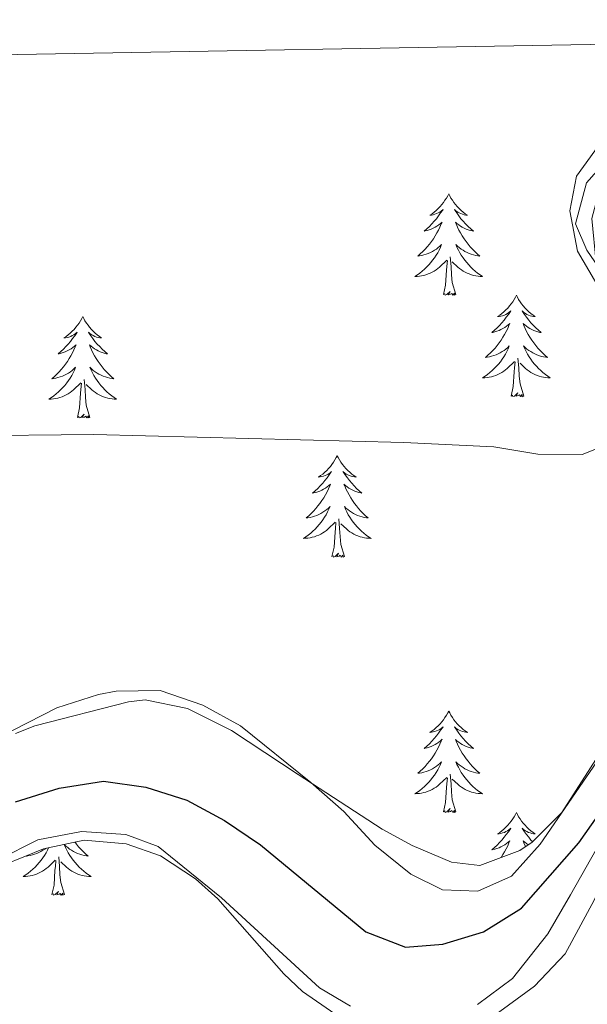
# Model space of a CAD drawing. Units: metres. Extents: x 621556 to 626063, y 4652748 to 4655796.
# Drawn here: x 623574 to 623641, y 4655379 to 4655494 of the extents above; entities that cross this region are included whole.
import ezdxf

# ---------------------------------------------------------------- set-up
doc = ezdxf.new("R2010")
doc.units = ezdxf.units.M
doc.header["$MEASUREMENT"] = 0
for name, color, linetype, lineweight in [('Level 20', 19, 'Continuous', 0), ('Level 35', 92, 'Continuous', 0), ('Level 36', 19, 'Continuous', 40), ('Level 4', 36, 'Continuous', 30), ('Level 5', 36, 'Continuous', 0), ('Level 61', 19, 'Continuous', 0)]:
    doc.layers.add(name, color=color, linetype=linetype, lineweight=lineweight)

msp = doc.modelspace()

# ---------------------------------------------------------------- linework, layer by layer
at = {"layer": 'Level 20', "color": 19, "linetype": 'Continuous', "lineweight": 0, "ltscale": 0.5}
for points in [[(623689.79, 4655492.38, 299.1), (623689.02, 4655490.47, 299.05), (623683.85, 4655481.44, 298.92), (623677.52, 4655474.39, 298.8), (623673.13, 4655471.56, 298.92), (623669.02, 4655468.4, 299.17), (623665.58, 4655464.61, 299.3), (623663.49, 4655460.06, 299.3), (623663.18, 4655455.31, 299.8), (623662.89, 4655445.2, 299.8), (623661.58, 4655434.48, 299.55), (623660.35, 4655429.63, 299.55), (623656.13, 4655420.36, 299.55), (623650.56, 4655411.62, 299.55), (623647.55, 4655407.34, 299.3), (623642.67, 4655398.07, 298.42), (623638.99, 4655391.55, 297.41), (623636.34, 4655386.99, 297.16), (623632.16, 4655381.72, 296.15), (623628.06, 4655378.69, 295.77)], [(623613.14, 4655378.47, 295.52), (623609.48, 4655380.65, 295.65), (623597.95, 4655391.22, 296.78), (623590.5, 4655397.24, 297.41), (623586.71, 4655398.67, 297.91), (623581.49, 4655399.01, 298.42), (623576.37, 4655398.04, 298.42), (623571.65, 4655395.7, 298.42)]]:
    msp.add_polyline3d(points, dxfattribs=at)
at = {"layer": 'Level 35', "color": 92, "linetype": 'Continuous', "lineweight": 0, "ltscale": 0.5}
for points in [[(623629.65, 4655377.1, 295.44), (623634.75, 4655380.85, 296.18), (623638.35, 4655384.64, 296.91), (623641.79, 4655390.94, 297.89), (623645.26, 4655398.19, 298.73), (623648.85, 4655405.94, 298.99), (623653.92, 4655414.54, 299.49), (623659.06, 4655423.61, 299.49), (623660.89, 4655428.26, 299.49), (623662.99, 4655437.3, 299.49), (623663.95, 4655453.64, 299.49), (623664.99, 4655459.88, 299.99), (623665.99, 4655462.48, 299.87), (623668.79, 4655466.65, 299.88), (623669.93, 4655467.72, 299.87), (623680.54, 4655475.79, 298.96), (623682.77, 4655477.99, 298.86), (623685.74, 4655482.02, 299.13), (623687.71, 4655485.51, 299.36), (623690.46, 4655491.21, 299.49), (623690.92, 4655492.4, 299.52)], [(623644.51, 4655479.38, 305.66), (623640.86, 4655475.26, 305.66), (623639.58, 4655470.43, 305.29), (623640.91, 4655467.33, 305.28), (623643.75, 4655463.21, 305.19)], [(623647.72, 4655416.43, 302.58), (623637.97, 4655401.24, 302.51), (623634.5, 4655397.74, 302.5), (623633.04, 4655396.77, 302.51), (623628.32, 4655395.01, 302.74), (623625.02, 4655395.4, 302.77), (623620.38, 4655397.35, 303.02), (623616.84, 4655399.28, 303.27), (623606.97, 4655405.72, 303.91), (623599.14, 4655410.88, 303.77), (623593.96, 4655413.47, 303.77), (623588.99, 4655414.47, 303.58), (623587.03, 4655414.24, 303.52), (623576.03, 4655411.43, 303.4), (623573.75, 4655410.55, 303.4)], [(623572.42, 4655395.1, 298.48), (623577.04, 4655396.98, 298.28), (623581.81, 4655398.01, 298.23), (623586.77, 4655397.57, 298.01), (623590.81, 4655396.17, 297.85), (623594.92, 4655393.46, 296.9), (623597.54, 4655391.11, 296.59), (623605.31, 4655382.27, 295.71), (623607.48, 4655380.19, 295.46), (623613.05, 4655376.38, 295.08)]]:
    msp.add_polyline3d(points, dxfattribs=at)
at = {"layer": 'Level 36', "color": 92, "linetype": 'Continuous', "lineweight": 0}
for points in [[(623624.68, 4655473.96), (623624.57, 4655473.74), (623624.41, 4655473.47), (623624.24, 4655473.2), (623624.06, 4655472.94), (623623.87, 4655472.7), (623623.66, 4655472.46), (623623.44, 4655472.23), (623623.21, 4655472.02), (623622.97, 4655471.81), (623622.72, 4655471.62), (623622.46, 4655471.44), (623622.66, 4655471.47), (623622.86, 4655471.51), (623623.06, 4655471.56), (623623.26, 4655471.63), (623623.45, 4655471.71), (623623.63, 4655471.81), (623623.8, 4655471.93), (623624.01, 4655472.12), (623623.97, 4655472.05), (623623.73, 4655471.71), (623623.49, 4655471.37), (623623.24, 4655471.04), (623622.97, 4655470.73), (623622.69, 4655470.42), (623622.4, 4655470.13), (623622.09, 4655469.85), (623621.78, 4655469.57), (623621.9, 4655469.6), (623622.15, 4655469.66), (623622.39, 4655469.73), (623622.63, 4655469.82), (623622.86, 4655469.92), (623623.08, 4655470.04), (623623.3, 4655470.17), (623623.51, 4655470.31), (623623.7, 4655470.47), (623623.89, 4655470.64), (623623.8, 4655470.42), (623623.65, 4655470.06), (623623.47, 4655469.7), (623623.29, 4655469.36), (623623.09, 4655469.02), (623622.88, 4655468.69), (623622.65, 4655468.36), (623622.41, 4655468.05), (623622.16, 4655467.75), (623621.9, 4655467.46), (623621.62, 4655467.18), (623621.33, 4655466.91), (623621.04, 4655466.65), (623621.23, 4655466.67), (623621.5, 4655466.72), (623621.76, 4655466.78), (623622.02, 4655466.86), (623622.28, 4655466.96), (623622.53, 4655467.06), (623622.77, 4655467.19), (623623, 4655467.33), (623623.23, 4655467.47), (623623.44, 4655467.64), (623623.65, 4655467.81), (623623.84, 4655468), (623623.7, 4655467.68)], [(623624.68, 4655473.96), (623624.79, 4655473.74), (623624.94, 4655473.47), (623625.11, 4655473.2), (623625.29, 4655472.94), (623625.49, 4655472.7), (623625.69, 4655472.46), (623625.91, 4655472.23), (623626.14, 4655472.02), (623626.38, 4655471.81), (623626.63, 4655471.62), (623626.89, 4655471.44), (623626.7, 4655471.47), (623626.49, 4655471.51), (623626.29, 4655471.56), (623626.1, 4655471.63), (623625.91, 4655471.71), (623625.73, 4655471.81), (623625.55, 4655471.93), (623625.35, 4655472.12), (623625.39, 4655472.05), (623625.62, 4655471.71), (623625.86, 4655471.37), (623626.12, 4655471.04), (623626.39, 4655470.73), (623626.67, 4655470.42), (623626.96, 4655470.13), (623627.26, 4655469.85), (623627.58, 4655469.57), (623627.45, 4655469.6), (623627.21, 4655469.66), (623626.96, 4655469.73), (623626.73, 4655469.82), (623626.5, 4655469.92), (623626.27, 4655470.04), (623626.06, 4655470.17), (623625.85, 4655470.31), (623625.65, 4655470.47), (623625.47, 4655470.64), (623625.55, 4655470.42), (623625.71, 4655470.06), (623625.88, 4655469.7), (623626.07, 4655469.36), (623626.27, 4655469.02), (623626.48, 4655468.69), (623626.71, 4655468.36), (623626.95, 4655468.05), (623627.2, 4655467.75), (623627.46, 4655467.46), (623627.73, 4655467.18), (623628.02, 4655466.91), (623628.32, 4655466.65), (623628.12, 4655466.67), (623627.86, 4655466.72), (623627.59, 4655466.78), (623627.33, 4655466.86), (623627.08, 4655466.96), (623626.83, 4655467.06), (623626.59, 4655467.19), (623626.36, 4655467.33), (623626.13, 4655467.47), (623625.91, 4655467.64), (623625.71, 4655467.81), (623625.51, 4655468), (623625.65, 4655467.68)], [(623623.7, 4655467.68), (623623.55, 4655467.35), (623623.38, 4655467.04), (623623.19, 4655466.74), (623623, 4655466.44), (623622.79, 4655466.15), (623622.56, 4655465.87), (623622.33, 4655465.61), (623622.08, 4655465.35), (623621.83, 4655465.1), (623621.56, 4655464.87), (623621.28, 4655464.65), (623620.99, 4655464.44), (623620.7, 4655464.25), (623620.96, 4655464.25), (623621.23, 4655464.28), (623621.49, 4655464.32), (623621.75, 4655464.38), (623622, 4655464.45), (623622.25, 4655464.54), (623622.5, 4655464.64), (623622.73, 4655464.76), (623622.96, 4655464.89), (623623.19, 4655465.03), (623623.4, 4655465.19), (623623.6, 4655465.36), (623624.45, 4655466.16)], [(623625.65, 4655467.68), (623625.81, 4655467.35), (623625.98, 4655467.04), (623626.16, 4655466.74), (623626.36, 4655466.44), (623626.57, 4655466.15), (623626.79, 4655465.87), (623627.03, 4655465.61), (623627.27, 4655465.35), (623627.53, 4655465.1), (623627.8, 4655464.87), (623628.08, 4655464.65), (623628.37, 4655464.44), (623628.66, 4655464.25), (623628.39, 4655464.25), (623628.13, 4655464.28), (623627.87, 4655464.32), (623627.61, 4655464.38), (623627.35, 4655464.45), (623627.1, 4655464.54), (623626.86, 4655464.64), (623626.62, 4655464.76), (623626.39, 4655464.89), (623626.17, 4655465.03), (623625.96, 4655465.19), (623625.75, 4655465.36), (623625.1, 4655465.98)], [(623624.06, 4655462.11), (623624.3, 4655463.23), (623624.42, 4655464.97), (623624.47, 4655465.4), (623624.53, 4655466.13)], [(623625.53, 4655462.11), (623625.1, 4655463.55), (623625.01, 4655464.45), (623624.96, 4655465.4), (623624.86, 4655466.57)], [(623625.53, 4655462.11), (623625.35, 4655462.04), (623625.34, 4655462.28), (623625.15, 4655462.06), (623625.03, 4655462.26), (623624.9, 4655462.15), (623624.63, 4655462.1), (623624.83, 4655462.49), (623624.45, 4655462.11), (623624.26, 4655462.06), (623624.22, 4655462.22), (623624.06, 4655462.11)], [(623632.64, 4655462.04), (623632.53, 4655461.82), (623632.37, 4655461.55), (623632.2, 4655461.28), (623632.02, 4655461.03), (623631.83, 4655460.78), (623631.62, 4655460.54), (623631.4, 4655460.31), (623631.17, 4655460.1), (623630.93, 4655459.89), (623630.68, 4655459.7), (623630.42, 4655459.53), (623630.62, 4655459.55), (623630.82, 4655459.59), (623631.02, 4655459.64), (623631.22, 4655459.71), (623631.41, 4655459.79), (623631.59, 4655459.89), (623631.76, 4655460.01), (623631.97, 4655460.2), (623631.93, 4655460.13), (623631.69, 4655459.79), (623631.45, 4655459.45), (623631.2, 4655459.13), (623630.93, 4655458.81), (623630.65, 4655458.5), (623630.36, 4655458.21), (623630.05, 4655457.93), (623629.74, 4655457.66), (623629.86, 4655457.68), (623630.11, 4655457.74), (623630.35, 4655457.81), (623630.59, 4655457.9), (623630.82, 4655458), (623631.04, 4655458.12), (623631.26, 4655458.25), (623631.47, 4655458.39), (623631.66, 4655458.55), (623631.85, 4655458.72), (623631.76, 4655458.5), (623631.61, 4655458.14), (623631.43, 4655457.79), (623631.25, 4655457.44), (623631.05, 4655457.1), (623630.84, 4655456.77), (623630.61, 4655456.45), (623630.37, 4655456.13), (623630.12, 4655455.83), (623629.86, 4655455.54), (623629.58, 4655455.26), (623629.29, 4655454.99), (623629, 4655454.73), (623629.19, 4655454.75), (623629.46, 4655454.8), (623629.72, 4655454.87), (623629.98, 4655454.94), (623630.24, 4655455.04), (623630.49, 4655455.15), (623630.73, 4655455.27), (623630.96, 4655455.41), (623631.19, 4655455.56), (623631.4, 4655455.72), (623631.61, 4655455.9), (623631.8, 4655456.08), (623631.66, 4655455.76)], [(623632.64, 4655462.04), (623632.75, 4655461.82), (623632.9, 4655461.55), (623633.07, 4655461.28), (623633.25, 4655461.03), (623633.45, 4655460.78), (623633.65, 4655460.54), (623633.87, 4655460.31), (623634.1, 4655460.1), (623634.34, 4655459.89), (623634.59, 4655459.7), (623634.85, 4655459.53), (623634.66, 4655459.55), (623634.45, 4655459.59), (623634.25, 4655459.64), (623634.06, 4655459.71), (623633.87, 4655459.79), (623633.69, 4655459.89), (623633.51, 4655460.01), (623633.31, 4655460.2), (623633.35, 4655460.13), (623633.58, 4655459.79), (623633.82, 4655459.45), (623634.08, 4655459.13), (623634.35, 4655458.81), (623634.63, 4655458.5), (623634.92, 4655458.21), (623635.22, 4655457.93), (623635.54, 4655457.66), (623635.41, 4655457.68), (623635.17, 4655457.74), (623634.92, 4655457.81), (623634.69, 4655457.9), (623634.46, 4655458), (623634.23, 4655458.12), (623634.02, 4655458.25), (623633.81, 4655458.39), (623633.61, 4655458.55), (623633.43, 4655458.72), (623633.51, 4655458.5), (623633.67, 4655458.14), (623633.84, 4655457.79), (623634.03, 4655457.44), (623634.23, 4655457.1), (623634.44, 4655456.77), (623634.67, 4655456.45), (623634.91, 4655456.13), (623635.16, 4655455.83), (623635.42, 4655455.54), (623635.69, 4655455.26), (623635.98, 4655454.99), (623636.28, 4655454.73), (623636.08, 4655454.75), (623635.82, 4655454.8), (623635.55, 4655454.86), (623635.29, 4655454.94), (623635.04, 4655455.04), (623634.79, 4655455.15), (623634.55, 4655455.27), (623634.32, 4655455.41), (623634.09, 4655455.56), (623633.87, 4655455.72), (623633.67, 4655455.9), (623633.47, 4655456.08), (623633.61, 4655455.76)], [(623581.65, 4655459.53), (623581.54, 4655459.32), (623581.38, 4655459.04), (623581.21, 4655458.77), (623581.03, 4655458.52), (623580.84, 4655458.27), (623580.63, 4655458.03), (623580.41, 4655457.81), (623580.18, 4655457.59), (623579.94, 4655457.39), (623579.69, 4655457.2), (623579.43, 4655457.02), (623579.63, 4655457.04), (623579.83, 4655457.08), (623580.03, 4655457.13), (623580.23, 4655457.2), (623580.42, 4655457.29), (623580.6, 4655457.39), (623580.77, 4655457.5), (623580.98, 4655457.69), (623580.94, 4655457.63), (623580.71, 4655457.28), (623580.46, 4655456.94), (623580.21, 4655456.62), (623579.94, 4655456.3), (623579.66, 4655456), (623579.37, 4655455.7), (623579.06, 4655455.42), (623578.75, 4655455.15), (623578.87, 4655455.17), (623579.12, 4655455.23), (623579.36, 4655455.3), (623579.6, 4655455.39), (623579.83, 4655455.49), (623580.05, 4655455.61), (623580.27, 4655455.74), (623580.48, 4655455.89), (623580.67, 4655456.05), (623580.86, 4655456.21), (623580.77, 4655455.99), (623580.62, 4655455.63), (623580.45, 4655455.28), (623580.26, 4655454.93), (623580.06, 4655454.59), (623579.85, 4655454.26), (623579.62, 4655453.94), (623579.38, 4655453.63), (623579.13, 4655453.32), (623578.87, 4655453.03), (623578.59, 4655452.75), (623578.31, 4655452.48), (623578.01, 4655452.22), (623578.2, 4655452.25), (623578.47, 4655452.29), (623578.73, 4655452.36), (623578.99, 4655452.44), (623579.25, 4655452.53), (623579.5, 4655452.64), (623579.74, 4655452.76), (623579.97, 4655452.9), (623580.2, 4655453.05), (623580.41, 4655453.21), (623580.62, 4655453.39), (623580.81, 4655453.58), (623580.67, 4655453.25)], [(623581.65, 4655459.53), (623581.76, 4655459.32), (623581.91, 4655459.04), (623582.08, 4655458.77), (623582.27, 4655458.52), (623582.46, 4655458.27), (623582.67, 4655458.03), (623582.89, 4655457.81), (623583.11, 4655457.59), (623583.35, 4655457.39), (623583.61, 4655457.2), (623583.87, 4655457.02), (623583.67, 4655457.04), (623583.46, 4655457.08), (623583.27, 4655457.13), (623583.07, 4655457.2), (623582.88, 4655457.29), (623582.7, 4655457.39), (623582.53, 4655457.5), (623582.32, 4655457.69), (623582.36, 4655457.63), (623582.59, 4655457.28), (623582.83, 4655456.94), (623583.09, 4655456.62), (623583.36, 4655456.3), (623583.64, 4655456), (623583.93, 4655455.7), (623584.23, 4655455.42), (623584.55, 4655455.15), (623584.42, 4655455.17), (623584.18, 4655455.23), (623583.93, 4655455.3), (623583.7, 4655455.39), (623583.47, 4655455.49), (623583.25, 4655455.61), (623583.03, 4655455.74), (623582.82, 4655455.89), (623582.63, 4655456.05), (623582.44, 4655456.21), (623582.53, 4655455.99), (623582.68, 4655455.63), (623582.85, 4655455.28), (623583.04, 4655454.93), (623583.24, 4655454.59), (623583.45, 4655454.26), (623583.68, 4655453.94), (623583.92, 4655453.63), (623584.17, 4655453.32), (623584.43, 4655453.03), (623584.71, 4655452.75), (623584.99, 4655452.48), (623585.29, 4655452.22), (623585.09, 4655452.25), (623584.83, 4655452.29), (623584.56, 4655452.36), (623584.31, 4655452.44), (623584.05, 4655452.53), (623583.8, 4655452.64), (623583.56, 4655452.76), (623583.33, 4655452.9), (623583.1, 4655453.05), (623582.89, 4655453.21), (623582.68, 4655453.39), (623582.49, 4655453.58), (623582.63, 4655453.25)], [(623631.66, 4655455.76), (623631.51, 4655455.44), (623631.34, 4655455.12), (623631.15, 4655454.82), (623630.96, 4655454.52), (623630.75, 4655454.23), (623630.52, 4655453.95), (623630.29, 4655453.69), (623630.04, 4655453.43), (623629.79, 4655453.18), (623629.52, 4655452.95), (623629.24, 4655452.73), (623628.95, 4655452.52), (623628.66, 4655452.33), (623628.92, 4655452.34), (623629.19, 4655452.36), (623629.45, 4655452.4), (623629.71, 4655452.46), (623629.96, 4655452.53), (623630.21, 4655452.62), (623630.46, 4655452.72), (623630.69, 4655452.84), (623630.92, 4655452.97), (623631.15, 4655453.11), (623631.36, 4655453.27), (623631.56, 4655453.44), (623632.41, 4655454.24)], [(623633.61, 4655455.76), (623633.77, 4655455.44), (623633.94, 4655455.12), (623634.12, 4655454.82), (623634.32, 4655454.52), (623634.53, 4655454.23), (623634.75, 4655453.95), (623634.99, 4655453.69), (623635.23, 4655453.43), (623635.49, 4655453.18), (623635.76, 4655452.95), (623636.04, 4655452.73), (623636.33, 4655452.52), (623636.62, 4655452.33), (623636.35, 4655452.34), (623636.09, 4655452.36), (623635.83, 4655452.4), (623635.57, 4655452.46), (623635.31, 4655452.53), (623635.06, 4655452.62), (623634.82, 4655452.72), (623634.58, 4655452.84), (623634.35, 4655452.97), (623634.13, 4655453.11), (623633.92, 4655453.27), (623633.71, 4655453.44), (623633.06, 4655454.06)], [(623632.02, 4655450.19), (623632.26, 4655451.31), (623632.38, 4655453.05), (623632.43, 4655453.49), (623632.49, 4655454.21)], [(623633.49, 4655450.19), (623633.06, 4655451.63), (623632.97, 4655452.54), (623632.92, 4655453.49), (623632.82, 4655454.65)], [(623580.67, 4655453.25), (623580.52, 4655452.93), (623580.35, 4655452.61), (623580.17, 4655452.31), (623579.97, 4655452.01), (623579.76, 4655451.73), (623579.53, 4655451.45), (623579.3, 4655451.18), (623579.05, 4655450.92), (623578.8, 4655450.68), (623578.53, 4655450.44), (623578.25, 4655450.22), (623577.96, 4655450.01), (623577.67, 4655449.82), (623577.93, 4655449.83), (623578.2, 4655449.85), (623578.46, 4655449.89), (623578.72, 4655449.95), (623578.97, 4655450.02), (623579.22, 4655450.11), (623579.47, 4655450.21), (623579.71, 4655450.33), (623579.93, 4655450.46), (623580.16, 4655450.61), (623580.37, 4655450.76), (623580.57, 4655450.93), (623581.42, 4655451.73)], [(623582.63, 4655453.25), (623582.78, 4655452.93), (623582.95, 4655452.61), (623583.13, 4655452.31), (623583.33, 4655452.01), (623583.54, 4655451.73), (623583.76, 4655451.45), (623584, 4655451.18), (623584.24, 4655450.92), (623584.5, 4655450.68), (623584.77, 4655450.44), (623585.05, 4655450.22), (623585.34, 4655450.01), (623585.63, 4655449.82), (623585.36, 4655449.83), (623585.1, 4655449.85), (623584.84, 4655449.89), (623584.58, 4655449.95), (623584.33, 4655450.02), (623584.07, 4655450.11), (623583.83, 4655450.21), (623583.59, 4655450.33), (623583.36, 4655450.46), (623583.14, 4655450.61), (623582.93, 4655450.76), (623582.73, 4655450.93), (623582.07, 4655451.55)], [(623582.5, 4655447.68), (623582.07, 4655449.12), (623581.98, 4655450.03), (623581.93, 4655450.98), (623581.83, 4655452.14)], [(623581.03, 4655447.68), (623581.27, 4655448.8), (623581.39, 4655450.54), (623581.44, 4655450.98), (623581.5, 4655451.7)], [(623633.49, 4655450.19), (623633.31, 4655450.12), (623633.3, 4655450.36), (623633.11, 4655450.14), (623632.99, 4655450.34), (623632.86, 4655450.24), (623632.59, 4655450.18), (623632.79, 4655450.57), (623632.41, 4655450.19), (623632.22, 4655450.14), (623632.18, 4655450.3), (623632.02, 4655450.19)], [(623582.5, 4655447.68), (623582.33, 4655447.62), (623582.31, 4655447.85), (623582.12, 4655447.63), (623582, 4655447.84), (623581.87, 4655447.73), (623581.61, 4655447.67), (623581.8, 4655448.07), (623581.42, 4655447.69), (623581.23, 4655447.63), (623581.19, 4655447.79), (623581.03, 4655447.68)], [(623611.57, 4655443.17), (623611.46, 4655442.96), (623611.3, 4655442.68), (623611.14, 4655442.41), (623610.95, 4655442.16), (623610.76, 4655441.91), (623610.55, 4655441.67), (623610.33, 4655441.45), (623610.1, 4655441.23), (623609.86, 4655441.03), (623609.61, 4655440.84), (623609.35, 4655440.66), (623609.55, 4655440.68), (623609.75, 4655440.72), (623609.95, 4655440.77), (623610.15, 4655440.84), (623610.34, 4655440.93), (623610.52, 4655441.03), (623610.69, 4655441.14), (623610.9, 4655441.33), (623610.86, 4655441.27), (623610.63, 4655440.92), (623610.38, 4655440.58), (623610.13, 4655440.26), (623609.86, 4655439.94), (623609.58, 4655439.64), (623609.29, 4655439.34), (623608.99, 4655439.06), (623608.67, 4655438.79), (623608.8, 4655438.81), (623609.04, 4655438.87), (623609.28, 4655438.94), (623609.52, 4655439.03), (623609.75, 4655439.13), (623609.97, 4655439.25), (623610.19, 4655439.38), (623610.4, 4655439.53), (623610.59, 4655439.69), (623610.78, 4655439.85), (623610.69, 4655439.63), (623610.54, 4655439.27), (623610.37, 4655438.92), (623610.18, 4655438.57), (623609.98, 4655438.23), (623609.77, 4655437.9), (623609.54, 4655437.58), (623609.3, 4655437.27), (623609.05, 4655436.96), (623608.79, 4655436.67), (623608.51, 4655436.39), (623608.23, 4655436.12), (623607.93, 4655435.86), (623608.13, 4655435.89), (623608.39, 4655435.93), (623608.65, 4655436), (623608.91, 4655436.08), (623609.17, 4655436.17), (623609.42, 4655436.28), (623609.66, 4655436.4), (623609.89, 4655436.54), (623610.12, 4655436.69), (623610.33, 4655436.85), (623610.54, 4655437.03), (623610.73, 4655437.22), (623610.59, 4655436.89)], [(623611.57, 4655443.17), (623611.68, 4655442.96), (623611.84, 4655442.68), (623612, 4655442.41), (623612.19, 4655442.16), (623612.38, 4655441.91), (623612.59, 4655441.67), (623612.81, 4655441.45), (623613.04, 4655441.23), (623613.28, 4655441.03), (623613.53, 4655440.84), (623613.79, 4655440.66), (623613.59, 4655440.68), (623613.39, 4655440.72), (623613.19, 4655440.77), (623612.99, 4655440.84), (623612.8, 4655440.93), (623612.62, 4655441.03), (623612.45, 4655441.14), (623612.24, 4655441.33), (623612.28, 4655441.27), (623612.51, 4655440.92), (623612.76, 4655440.58), (623613.01, 4655440.26), (623613.28, 4655439.94), (623613.56, 4655439.64), (623613.85, 4655439.34), (623614.15, 4655439.06), (623614.47, 4655438.79), (623614.34, 4655438.81), (623614.1, 4655438.87), (623613.86, 4655438.94), (623613.62, 4655439.03), (623613.39, 4655439.13), (623613.17, 4655439.25), (623612.95, 4655439.38), (623612.74, 4655439.53), (623612.55, 4655439.69), (623612.36, 4655439.85), (623612.45, 4655439.63), (623612.6, 4655439.27), (623612.77, 4655438.92), (623612.96, 4655438.57), (623613.16, 4655438.23), (623613.37, 4655437.9), (623613.6, 4655437.58), (623613.84, 4655437.27), (623614.09, 4655436.96), (623614.35, 4655436.67), (623614.63, 4655436.39), (623614.91, 4655436.12), (623615.21, 4655435.86), (623615.01, 4655435.89), (623614.75, 4655435.93), (623614.49, 4655436), (623614.23, 4655436.08), (623613.97, 4655436.17), (623613.72, 4655436.28), (623613.48, 4655436.4), (623613.25, 4655436.54), (623613.02, 4655436.69), (623612.81, 4655436.85), (623612.6, 4655437.03), (623612.41, 4655437.22), (623612.55, 4655436.89)], [(623610.59, 4655436.89), (623610.44, 4655436.57), (623610.27, 4655436.25), (623610.09, 4655435.95), (623609.89, 4655435.65), (623609.68, 4655435.37), (623609.46, 4655435.09), (623609.22, 4655434.82), (623608.97, 4655434.56), (623608.72, 4655434.32), (623608.45, 4655434.08), (623608.17, 4655433.86), (623607.88, 4655433.65), (623607.59, 4655433.46), (623607.85, 4655433.47), (623608.12, 4655433.49), (623608.38, 4655433.53), (623608.64, 4655433.59), (623608.89, 4655433.66), (623609.14, 4655433.75), (623609.39, 4655433.85), (623609.63, 4655433.97), (623609.86, 4655434.1), (623610.08, 4655434.25), (623610.29, 4655434.4), (623610.49, 4655434.57), (623611.34, 4655435.37)], [(623612.55, 4655436.89), (623612.7, 4655436.57), (623612.87, 4655436.25), (623613.05, 4655435.95), (623613.25, 4655435.65), (623613.46, 4655435.37), (623613.68, 4655435.09), (623613.92, 4655434.82), (623614.17, 4655434.56), (623614.42, 4655434.32), (623614.69, 4655434.08), (623614.97, 4655433.86), (623615.26, 4655433.65), (623615.55, 4655433.46), (623615.29, 4655433.47), (623615.02, 4655433.49), (623614.76, 4655433.53), (623614.5, 4655433.59), (623614.25, 4655433.66), (623614, 4655433.75), (623613.75, 4655433.85), (623613.51, 4655433.97), (623613.28, 4655434.1), (623613.06, 4655434.25), (623612.85, 4655434.4), (623612.65, 4655434.57), (623611.99, 4655435.19)], [(623612.42, 4655431.32), (623611.99, 4655432.76), (623611.9, 4655433.67), (623611.85, 4655434.62), (623611.75, 4655435.78)], [(623610.95, 4655431.32), (623611.2, 4655432.44), (623611.31, 4655434.18), (623611.36, 4655434.62), (623611.42, 4655435.34)], [(623612.42, 4655431.32), (623612.25, 4655431.26), (623612.23, 4655431.49), (623612.04, 4655431.27), (623611.92, 4655431.48), (623611.8, 4655431.37), (623611.53, 4655431.31), (623611.72, 4655431.71), (623611.34, 4655431.33), (623611.15, 4655431.27), (623611.11, 4655431.43), (623610.95, 4655431.32)], [(623624.68, 4655413.16), (623624.57, 4655412.95), (623624.41, 4655412.67), (623624.24, 4655412.4), (623624.06, 4655412.15), (623623.87, 4655411.9), (623623.66, 4655411.66), (623623.44, 4655411.43), (623623.21, 4655411.22), (623622.97, 4655411.02), (623622.72, 4655410.83), (623622.46, 4655410.65), (623622.66, 4655410.67), (623622.86, 4655410.71), (623623.06, 4655410.76), (623623.26, 4655410.83), (623623.45, 4655410.92), (623623.63, 4655411.02), (623623.8, 4655411.13), (623624.01, 4655411.32), (623623.97, 4655411.25), (623623.73, 4655410.91), (623623.49, 4655410.57), (623623.24, 4655410.25), (623622.97, 4655409.93), (623622.69, 4655409.63), (623622.4, 4655409.33), (623622.09, 4655409.05), (623621.78, 4655408.78), (623621.9, 4655408.8), (623622.15, 4655408.86), (623622.39, 4655408.93), (623622.63, 4655409.02), (623622.86, 4655409.12), (623623.08, 4655409.24), (623623.3, 4655409.37), (623623.51, 4655409.52), (623623.7, 4655409.67), (623623.89, 4655409.85), (623623.8, 4655409.62), (623623.65, 4655409.26), (623623.47, 4655408.91), (623623.29, 4655408.56), (623623.09, 4655408.22), (623622.88, 4655407.89), (623622.65, 4655407.57), (623622.41, 4655407.26), (623622.16, 4655406.95), (623621.9, 4655406.66), (623621.62, 4655406.38), (623621.33, 4655406.11), (623621.04, 4655405.85), (623621.23, 4655405.88), (623621.5, 4655405.92), (623621.76, 4655405.99), (623622.02, 4655406.07), (623622.28, 4655406.16), (623622.53, 4655406.27), (623622.77, 4655406.39), (623623, 4655406.53), (623623.23, 4655406.68), (623623.44, 4655406.84), (623623.65, 4655407.02), (623623.84, 4655407.21), (623623.7, 4655406.88)], [(623624.68, 4655413.16), (623624.79, 4655412.95), (623624.94, 4655412.67), (623625.11, 4655412.4), (623625.29, 4655412.15), (623625.49, 4655411.9), (623625.69, 4655411.66), (623625.91, 4655411.43), (623626.14, 4655411.22), (623626.38, 4655411.02), (623626.63, 4655410.83), (623626.89, 4655410.65), (623626.7, 4655410.67), (623626.49, 4655410.71), (623626.29, 4655410.76), (623626.1, 4655410.83), (623625.91, 4655410.92), (623625.73, 4655411.02), (623625.55, 4655411.13), (623625.35, 4655411.32), (623625.39, 4655411.25), (623625.62, 4655410.91), (623625.86, 4655410.57), (623626.12, 4655410.25), (623626.39, 4655409.93), (623626.67, 4655409.63), (623626.96, 4655409.33), (623627.26, 4655409.05), (623627.58, 4655408.78), (623627.45, 4655408.8), (623627.21, 4655408.86), (623626.96, 4655408.93), (623626.73, 4655409.02), (623626.5, 4655409.12), (623626.27, 4655409.24), (623626.06, 4655409.37), (623625.85, 4655409.52), (623625.65, 4655409.67), (623625.47, 4655409.84), (623625.55, 4655409.62), (623625.71, 4655409.26), (623625.88, 4655408.91), (623626.07, 4655408.56), (623626.27, 4655408.22), (623626.48, 4655407.89), (623626.71, 4655407.57), (623626.95, 4655407.26), (623627.2, 4655406.95), (623627.46, 4655406.66), (623627.73, 4655406.38), (623628.02, 4655406.11), (623628.32, 4655405.85), (623628.12, 4655405.88), (623627.86, 4655405.92), (623627.59, 4655405.99), (623627.33, 4655406.07), (623627.08, 4655406.16), (623626.83, 4655406.27), (623626.59, 4655406.39), (623626.36, 4655406.53), (623626.13, 4655406.68), (623625.91, 4655406.84), (623625.71, 4655407.02), (623625.51, 4655407.21), (623625.65, 4655406.88)], [(623623.7, 4655406.88), (623623.55, 4655406.56), (623623.38, 4655406.25), (623623.19, 4655405.94), (623623, 4655405.64), (623622.79, 4655405.35), (623622.56, 4655405.08), (623622.33, 4655404.81), (623622.08, 4655404.55), (623621.83, 4655404.31), (623621.56, 4655404.07), (623621.28, 4655403.85), (623620.99, 4655403.64), (623620.7, 4655403.45), (623620.96, 4655403.46), (623621.23, 4655403.48), (623621.49, 4655403.53), (623621.75, 4655403.58), (623622, 4655403.65), (623622.25, 4655403.74), (623622.5, 4655403.84), (623622.73, 4655403.96), (623622.96, 4655404.09), (623623.19, 4655404.24), (623623.4, 4655404.39), (623623.6, 4655404.56), (623624.45, 4655405.36)], [(623625.65, 4655406.88), (623625.81, 4655406.56), (623625.98, 4655406.25), (623626.16, 4655405.94), (623626.36, 4655405.64), (623626.57, 4655405.35), (623626.79, 4655405.08), (623627.03, 4655404.81), (623627.27, 4655404.55), (623627.53, 4655404.31), (623627.8, 4655404.07), (623628.08, 4655403.85), (623628.37, 4655403.64), (623628.66, 4655403.45), (623628.39, 4655403.46), (623628.13, 4655403.48), (623627.87, 4655403.53), (623627.61, 4655403.58), (623627.35, 4655403.65), (623627.1, 4655403.74), (623626.86, 4655403.84), (623626.62, 4655403.96), (623626.39, 4655404.09), (623626.17, 4655404.24), (623625.96, 4655404.39), (623625.75, 4655404.56), (623625.1, 4655405.18)], [(623625.53, 4655401.31), (623625.1, 4655402.75), (623625.01, 4655403.66), (623624.96, 4655404.61), (623624.86, 4655405.77)], [(623624.06, 4655401.31), (623624.3, 4655402.43), (623624.42, 4655404.17), (623624.47, 4655404.61), (623624.53, 4655405.33)], [(623625.53, 4655401.31), (623625.35, 4655401.25), (623625.34, 4655401.49), (623625.15, 4655401.26), (623625.03, 4655401.47), (623624.9, 4655401.36), (623624.63, 4655401.3), (623624.83, 4655401.7), (623624.45, 4655401.32), (623624.26, 4655401.26), (623624.22, 4655401.43), (623624.06, 4655401.31)], [(623632.64, 4655401.25), (623632.53, 4655401.03), (623632.37, 4655400.75), (623632.2, 4655400.49), (623632.02, 4655400.23), (623631.83, 4655399.98), (623631.62, 4655399.74), (623631.4, 4655399.52), (623631.17, 4655399.3), (623630.93, 4655399.1), (623630.68, 4655398.91), (623630.42, 4655398.73), (623630.62, 4655398.75), (623630.82, 4655398.79), (623631.02, 4655398.85), (623631.22, 4655398.91), (623631.41, 4655399), (623631.59, 4655399.1), (623631.76, 4655399.21), (623631.97, 4655399.4), (623631.93, 4655399.34), (623631.69, 4655398.99), (623631.45, 4655398.65), (623631.2, 4655398.33), (623630.93, 4655398.01), (623630.65, 4655397.71), (623630.36, 4655397.41), (623630.05, 4655397.13), (623629.74, 4655396.86), (623629.86, 4655396.88), (623630.11, 4655396.94), (623630.35, 4655397.01), (623630.59, 4655397.1), (623630.82, 4655397.21), (623631.04, 4655397.32), (623631.26, 4655397.45), (623631.47, 4655397.6), (623631.66, 4655397.76), (623631.85, 4655397.93), (623631.76, 4655397.7), (623631.61, 4655397.34), (623631.43, 4655396.99), (623631.25, 4655396.64), (623631.05, 4655396.3), (623630.84, 4655395.97), (623630.81, 4655395.94)], [(623632.64, 4655401.25), (623632.75, 4655401.03), (623632.9, 4655400.75), (623633.07, 4655400.49), (623633.25, 4655400.23), (623633.45, 4655399.98), (623633.65, 4655399.74), (623633.87, 4655399.52), (623634.1, 4655399.3), (623634.34, 4655399.1), (623634.59, 4655398.91), (623634.85, 4655398.73), (623634.66, 4655398.75), (623634.45, 4655398.79), (623634.25, 4655398.85), (623634.06, 4655398.91), (623633.87, 4655399), (623633.69, 4655399.1), (623633.51, 4655399.21), (623633.31, 4655399.4), (623633.35, 4655399.34), (623633.58, 4655398.99), (623633.82, 4655398.65), (623634.08, 4655398.33), (623634.35, 4655398.01), (623634.55, 4655397.79)], [(623580.72, 4655397.78), (623580.91, 4655397.53), (623581.16, 4655397.23), (623581.43, 4655396.93), (623581.7, 4655396.65), (623581.99, 4655396.38), (623582.28, 4655396.13), (623582.09, 4655396.15), (623581.82, 4655396.2), (623581.56, 4655396.26), (623581.3, 4655396.34), (623581.04, 4655396.43), (623580.8, 4655396.54), (623580.55, 4655396.67), (623580.32, 4655396.8), (623580.1, 4655396.95), (623579.88, 4655397.12), (623579.67, 4655397.29), (623579.48, 4655397.48), (623579.62, 4655397.15), (623579.77, 4655396.83), (623579.94, 4655396.52), (623580.13, 4655396.21), (623580.32, 4655395.92), (623580.53, 4655395.63), (623580.76, 4655395.35), (623580.99, 4655395.08), (623581.24, 4655394.83), (623581.5, 4655394.58), (623581.77, 4655394.35), (623582.04, 4655394.12), (623582.33, 4655393.91), (623582.62, 4655393.72), (623582.36, 4655393.73), (623582.09, 4655393.76), (623581.83, 4655393.8), (623581.57, 4655393.86), (623581.32, 4655393.93), (623581.07, 4655394.01), (623580.83, 4655394.12), (623580.59, 4655394.23), (623580.36, 4655394.37), (623580.13, 4655394.51), (623579.92, 4655394.67), (623579.72, 4655394.84), (623579.06, 4655395.46)], [(623634.05, 4655397.44), (623634.02, 4655397.45), (623633.81, 4655397.6), (623633.61, 4655397.76), (623633.43, 4655397.93), (623633.51, 4655397.7), (623633.67, 4655397.34), (623633.73, 4655397.23)], [(623577.64, 4655397.11), (623577.51, 4655396.83), (623577.34, 4655396.52), (623577.16, 4655396.21), (623576.96, 4655395.92), (623576.75, 4655395.63), (623576.53, 4655395.35), (623576.29, 4655395.08), (623576.05, 4655394.83), (623575.79, 4655394.58), (623575.52, 4655394.35), (623575.24, 4655394.12), (623574.95, 4655393.91), (623574.66, 4655393.72), (623574.93, 4655393.73), (623575.19, 4655393.76), (623575.45, 4655393.8), (623575.71, 4655393.86), (623575.97, 4655393.93), (623576.22, 4655394.01), (623576.46, 4655394.12), (623576.7, 4655394.23), (623576.93, 4655394.37), (623577.15, 4655394.51), (623577.36, 4655394.67), (623577.57, 4655394.84), (623578.41, 4655395.64)], [(623575.05, 4655396.17), (623575, 4655396.13), (623575.2, 4655396.15), (623575.47, 4655396.2), (623575.73, 4655396.26), (623575.99, 4655396.34), (623576.24, 4655396.43), (623576.49, 4655396.54), (623576.73, 4655396.67), (623576.97, 4655396.8), (623577.19, 4655396.95), (623577.29, 4655397.03)], [(623578.02, 4655391.59), (623578.27, 4655392.71), (623578.38, 4655394.45), (623578.43, 4655394.88), (623578.49, 4655395.6)], [(623579.49, 4655391.59), (623579.07, 4655393.03), (623578.97, 4655393.93), (623578.93, 4655394.88), (623578.83, 4655396.05)], [(623579.49, 4655391.59), (623579.32, 4655391.52), (623579.3, 4655391.76), (623579.11, 4655391.54), (623578.99, 4655391.74), (623578.87, 4655391.63), (623578.6, 4655391.58), (623578.79, 4655391.97), (623578.41, 4655391.59), (623578.22, 4655391.54), (623578.18, 4655391.7), (623578.02, 4655391.59)]]:
    msp.add_lwpolyline(points, dxfattribs=at)
for points in [[(623642.67, 4655480.16, 305.76), (623639.69, 4655476.04, 305.38), (623638.92, 4655471.95, 305), (623639.8, 4655467.22, 305), (623642.5, 4655462.69, 304.5)], [(623651.34, 4655420.64, 301.98), (623635.44, 4655397.54, 301.85), (623632.06, 4655393.78, 301.98), (623628.09, 4655392.01, 302.1), (623623.93, 4655392.15, 302.36), (623620.21, 4655394.01, 302.61), (623615.99, 4655397.42, 302.86), (623612.34, 4655401.36, 302.98), (623608.45, 4655404.77, 302.98), (623600.18, 4655411.42, 303.36), (623595.76, 4655413.88, 303.36), (623590.75, 4655415.57, 303.36), (623585.56, 4655415.49, 303.36), (623583.51, 4655415.13, 303.36), (623578.62, 4655413.56, 303.36), (623564.77, 4655406.49, 302.98)]]:
    msp.add_polyline3d(points, dxfattribs=at)
at = {"layer": 'Level 4', "color": 36, "linetype": 'Continuous', "lineweight": 30}
msp.add_polyline3d([(623573.74, 4655402.48, 300), (623578.88, 4655404.12, 300), (623584.1, 4655404.93, 300), (623589.05, 4655404.24, 300), (623593.87, 4655402.69, 300), (623598.33, 4655400.29, 300), (623602.55, 4655397.43, 300), (623614.93, 4655387.23, 300), (623619.59, 4655385.42, 300), (623623.97, 4655385.79, 300), (623628.76, 4655387.22, 300), (623633.22, 4655389.99, 300), (623639.98, 4655397.67, 300), (623642.94, 4655401.9, 300)], dxfattribs=at)
at = {"layer": 'Level 5', "color": 36, "linetype": 'Continuous', "lineweight": 0}
msp.add_polyline3d([(623567.6, 4655445.53, 305), (623582.96, 4655445.69, 305), (623619.39, 4655444.75, 305), (623630, 4655444.23, 305), (623635.15, 4655443.35, 305), (623640.37, 4655443.34, 305), (623645.03, 4655445.15, 305), (623646.12, 4655447.59, 305), (623645.67, 4655450.99, 305), (623642.52, 4655460.56, 305), (623641.49, 4655471.07, 305), (623642.78, 4655475.91, 305), (623653.14, 4655484.18, 305), (623661.17, 4655484.17, 305), (623665.03, 4655485.74, 305), (623669.07, 4655488.7, 305), (623672.72, 4655492.08, 305)], dxfattribs=at)
at = {"layer": 'Level 61', "color": 19, "linetype": 'Continuous', "lineweight": 0}
msp.add_lwpolyline([(622461.34, 4653157.09), (622421.35, 4655470.15), (625870.01, 4655530.59), (625911.14, 4653217.52), (622461.34, 4653157.09)], close=True, dxfattribs=at)

doc.saveas('drawing.dxf')
